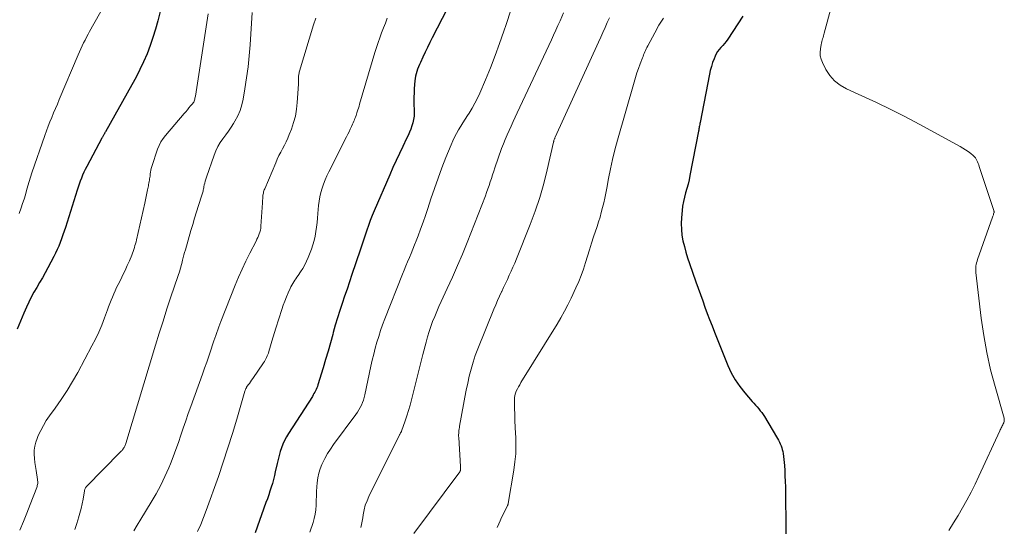
# Model space of a CAD drawing. Units: feet. Extents: x 1900000 to 1905046, y 499991 to 505002.
# Drawn here: x 1900191 to 1900400, y 501421 to 501529 of the extents above; entities that cross this region are included whole.
import ezdxf

# ---------------------------------------------------------------- set-up
doc = ezdxf.new("R2010")
doc.units = ezdxf.units.FT
doc.header["$LTSCALE"] = 100
doc.header["$MEASUREMENT"] = 0
doc.layers.add('CONTOUR INDEX', color=32, linetype='Continuous', lineweight=25)
doc.layers.add('CONTOUR INTERMEDIATE', color=40, linetype='Continuous', lineweight=15)

msp = doc.modelspace()

# ---------------------------------------------------------------- linework, layer by layer
at = {"layer": 'CONTOUR INDEX', "flags": 128}
for points, elevation in [([(1900283.17, 501533.02), (1900278.92, 501524.73), (1900278.41, 501523.71), (1900277.9, 501522.69), (1900277.41, 501521.67), (1900276.93, 501520.64), (1900276.41, 501519.51), (1900276.2, 501519.04), (1900276, 501518.56), (1900275.82, 501518.08), (1900275.64, 501517.59), (1900275.49, 501517.1), (1900275.36, 501516.6), (1900275.28, 501516.09), (1900275.21, 501515.58), (1900275.15, 501514.82), (1900275.09, 501513.92), (1900275.05, 501513.03), (1900275.03, 501512.13), (1900275.03, 501511.23), (1900275.08, 501508.82), (1900275.05, 501508.1), (1900274.97, 501507.4), (1900274.81, 501506.71), (1900274.6, 501506.02), (1900274.35, 501505.35), (1900274.07, 501504.68), (1900273.78, 501504.03), (1900273.48, 501503.37), (1900272.67, 501501.69), (1900271.96, 501500.2), (1900271.26, 501498.7), (1900270.58, 501497.19), (1900269.92, 501495.68), (1900266.61, 501488.04), (1900266.18, 501487.01), (1900265.77, 501485.97), (1900265.39, 501484.93), (1900265.03, 501483.87), (1900264.68, 501482.81), (1900264.33, 501481.76), (1900263.98, 501480.7), (1900263.62, 501479.64), (1900261.87, 501474.46), (1900261.36, 501472.94), (1900260.84, 501471.41), (1900260.32, 501469.88), (1900259.8, 501468.36), (1900259.29, 501466.82), (1900258.8, 501465.29), (1900258.34, 501463.74), (1900257.9, 501462.19), (1900257.78, 501461.76), (1900257.29, 501459.99), (1900256.79, 501458.23), (1900256.27, 501456.46), (1900255.75, 501454.7), (1900254.65, 501451.07), (1900254.55, 501450.74), (1900254.43, 501450.42), (1900254.29, 501450.11), (1900254.14, 501449.81), (1900253.98, 501449.51), (1900253.81, 501449.21), (1900253.64, 501448.92), (1900253.46, 501448.63), (1900248.4, 501440.76), (1900247.96, 501440.03), (1900247.56, 501439.27), (1900247.21, 501438.5), (1900246.9, 501437.7), (1900246.63, 501436.89), (1900246.39, 501436.07), (1900246.17, 501435.24), (1900245.98, 501434.4), (1900245.6, 501432.64), (1900245.41, 501431.8), (1900245.2, 501430.97), (1900244.97, 501430.15), (1900244.72, 501429.33), (1900244.46, 501428.52), (1900244.19, 501427.7), (1900243.91, 501426.89), (1900243.62, 501426.09), (1900241.3, 501419.63)], 780), ([(1900221.17, 501530.31), (1900220.66, 501528.37), (1900220.17, 501526.59), (1900219.62, 501524.83), (1900219.01, 501523.09), (1900218.36, 501521.36), (1900217.63, 501519.67), (1900216.86, 501517.99), (1900216.03, 501516.35), (1900215.15, 501514.72), (1900209.55, 501504.81), (1900209.49, 501504.7), (1900209.42, 501504.59), (1900209.36, 501504.48), (1900209.3, 501504.38), (1900209.24, 501504.27), (1900209.18, 501504.16), (1900209.12, 501504.05), (1900209.06, 501503.94), (1900209.05, 501503.92), (1900208.98, 501503.8), (1900208.91, 501503.68), (1900208.85, 501503.56), (1900208.78, 501503.44), (1900205.56, 501497.41), (1900205.25, 501496.81), (1900204.95, 501496.2), (1900204.67, 501495.58), (1900204.41, 501494.96), (1900204.16, 501494.33), (1900203.92, 501493.69), (1900203.7, 501493.05), (1900203.49, 501492.41), (1900201.01, 501484.46), (1900200.76, 501483.67), (1900200.49, 501482.88), (1900200.21, 501482.09), (1900199.92, 501481.31), (1900199.61, 501480.54), (1900199.28, 501479.78), (1900198.92, 501479.03), (1900198.54, 501478.28), (1900197.29, 501475.91), (1900196.72, 501474.86), (1900196.15, 501473.81), (1900195.55, 501472.78), (1900194.94, 501471.76), (1900194.35, 501470.72), (1900193.77, 501469.68), (1900193.24, 501468.62), (1900192.73, 501467.54), (1900192.18, 501466.31), (1900191.46, 501464.6), (1900190.78, 501462.86)], 800), ([(1900344.89, 501529.3), (1900341.66, 501524.44), (1900341.33, 501523.97), (1900340.99, 501523.52), (1900340.62, 501523.09), (1900340.23, 501522.67), (1900339.86, 501522.25), (1900339.53, 501521.8), (1900339.24, 501521.32), (1900339, 501520.81), (1900338.77, 501520.27), (1900338.46, 501519.47), (1900338.19, 501518.66), (1900337.97, 501517.83), (1900337.78, 501517), (1900335.81, 501506.79), (1900335.77, 501506.56), (1900335.72, 501506.32), (1900335.68, 501506.08), (1900335.64, 501505.85), (1900335.6, 501505.61), (1900335.56, 501505.38), (1900335.52, 501505.14), (1900335.47, 501504.91), (1900333.65, 501495.54), (1900333.46, 501494.6), (1900333.24, 501493.67), (1900332.99, 501492.75), (1900332.72, 501491.83), (1900332.47, 501490.91), (1900332.25, 501489.98), (1900332.1, 501489.03), (1900331.98, 501488.08), (1900331.84, 501486.52), (1900331.79, 501485.29), (1900331.82, 501484.06), (1900331.96, 501482.84), (1900332.17, 501481.62), (1900332.47, 501480.42), (1900332.79, 501479.22), (1900333.15, 501478.04), (1900333.55, 501476.86), (1900334.93, 501472.96), (1900335.4, 501471.62), (1900335.88, 501470.27), (1900336.36, 501468.93), (1900336.84, 501467.59), (1900337.33, 501466.25), (1900337.83, 501464.92), (1900338.35, 501463.59), (1900338.87, 501462.27), (1900341.7, 501455.2), (1900342.42, 501453.64), (1900343.24, 501452.14), (1900344.21, 501450.73), (1900345.28, 501449.38), (1900346.89, 501447.55), (1900347.23, 501447.16), (1900347.58, 501446.77), (1900347.92, 501446.38), (1900348.26, 501445.99), (1900348.59, 501445.59), (1900348.91, 501445.18), (1900349.2, 501444.76), (1900349.48, 501444.32), (1900352.02, 501440.07), (1900352.24, 501439.69), (1900352.44, 501439.31), (1900352.64, 501438.93), (1900352.83, 501438.54), (1900353, 501438.14), (1900353.14, 501437.73), (1900353.25, 501437.32), (1900353.35, 501436.9), (1900353.42, 501436.48), (1900353.52, 501435.85), (1900353.61, 501435.21), (1900353.67, 501434.58), (1900353.72, 501433.94), (1900353.78, 501432.9), (1900353.83, 501431.74), (1900353.88, 501430.58), (1900353.91, 501429.42), (1900353.92, 501428.26), (1900354.05, 501412.99)], 760)]:
    msp.add_lwpolyline(points, dxfattribs=dict(at, elevation=elevation))
at = {"layer": 'CONTOUR INTERMEDIATE', "flags": 128}
for points, elevation in [([(1900365.05, 501536.5), (1900362.17, 501525.73), (1900362.09, 501525.43), (1900362, 501525.13), (1900361.91, 501524.83), (1900361.82, 501524.53), (1900361.74, 501524.23), (1900361.66, 501523.92), (1900361.59, 501523.62), (1900361.52, 501523.31), (1900361.34, 501522.39), (1900361.27, 501521.63), (1900361.31, 501520.89), (1900361.49, 501520.17), (1900361.77, 501519.46), (1900362.52, 501518.04), (1900363.37, 501516.76), (1900364.36, 501515.62), (1900365.56, 501514.7), (1900366.89, 501513.93), (1900370.17, 501512.45), (1900373.24, 501511.02), (1900376.28, 501509.54), (1900379.3, 501508.01), (1900382.29, 501506.42), (1900391.04, 501501.68), (1900391.62, 501501.34), (1900392.19, 501500.98), (1900392.74, 501500.58), (1900393.27, 501500.16), (1900393.8, 501499.73), (1900394.04, 501499.5), (1900394.26, 501499.25), (1900394.44, 501498.98), (1900394.6, 501498.69), (1900394.74, 501498.39), (1900394.87, 501498.08), (1900394.99, 501497.77), (1900395.1, 501497.45), (1900398.17, 501488.06), (1900398.19, 501488), (1900398.21, 501487.93), (1900398.22, 501487.87), (1900398.23, 501487.81), (1900398.23, 501487.74), (1900398.23, 501487.68), (1900398.22, 501487.61), (1900398.21, 501487.55), (1900398.14, 501487.34), (1900398.08, 501487.18), (1900398.03, 501487.01), (1900397.97, 501486.85), (1900397.91, 501486.68), (1900394.72, 501477.66), (1900394.62, 501477.33), (1900394.52, 501476.99), (1900394.45, 501476.64), (1900394.39, 501476.3), (1900394.36, 501475.95), (1900394.35, 501475.6), (1900394.36, 501475.25), (1900394.38, 501474.9), (1900395.51, 501465.25), (1900396.03, 501461.57), (1900396.67, 501457.91), (1900397.5, 501454.29), (1900398.43, 501450.69), (1900400.35, 501444.02), (1900400.39, 501443.78), (1900400.41, 501443.54), (1900400.37, 501443.29), (1900400.3, 501443.06), (1900400.28, 501443.02), (1900400.19, 501442.8), (1900400.09, 501442.59), (1900399.98, 501442.37), (1900399.87, 501442.17), (1900399.76, 501441.96), (1900399.65, 501441.75), (1900399.54, 501441.54), (1900399.44, 501441.32), (1900395.03, 501431.66), (1900394.22, 501429.96), (1900393.38, 501428.28), (1900392.48, 501426.62), (1900391.56, 501424.98), (1900390.6, 501423.36), (1900389.63, 501421.75), (1900388.64, 501420.14)], 756), ([(1900211.31, 501535.28), (1900206.17, 501526.09), (1900205.83, 501525.48), (1900205.51, 501524.87), (1900205.19, 501524.26), (1900204.88, 501523.64), (1900204.57, 501523.02), (1900204.28, 501522.39), (1900204, 501521.76), (1900203.72, 501521.12), (1900199.71, 501511.61), (1900199.32, 501510.67), (1900198.92, 501509.73), (1900198.52, 501508.79), (1900198.13, 501507.84), (1900197.74, 501506.9), (1900197.36, 501505.95), (1900197, 501504.99), (1900196.66, 501504.03), (1900193.9, 501496.07), (1900193.6, 501495.15), (1900193.3, 501494.22), (1900193.03, 501493.29), (1900192.78, 501492.35), (1900192.52, 501491.42), (1900192.24, 501490.48), (1900191.94, 501489.56), (1900191.62, 501488.64), (1900191.18, 501487.45)], 804), ([(1900231.36, 501529.8), (1900228.63, 501512.36), (1900228.59, 501512.14), (1900228.54, 501511.93), (1900228.49, 501511.72), (1900228.43, 501511.51), (1900228.36, 501511.3), (1900228.26, 501511.11), (1900228.15, 501510.93), (1900228.02, 501510.75), (1900227.61, 501510.27), (1900227.26, 501509.86), (1900226.92, 501509.45), (1900226.57, 501509.04), (1900226.22, 501508.64), (1900222.26, 501504.01), (1900221.75, 501503.34), (1900221.29, 501502.63), (1900220.92, 501501.88), (1900220.61, 501501.1), (1900219.38, 501497.39), (1900219.27, 501497.01), (1900219.17, 501496.63), (1900219.1, 501496.25), (1900219.05, 501495.86), (1900219.03, 501495.68), (1900218.99, 501495.38), (1900218.95, 501495.09), (1900218.91, 501494.79), (1900218.86, 501494.5), (1900218.81, 501494.21), (1900218.75, 501493.91), (1900218.7, 501493.62), (1900218.64, 501493.33), (1900218.48, 501492.49), (1900218.34, 501491.78), (1900218.19, 501491.07), (1900218.04, 501490.37), (1900217.88, 501489.66), (1900216.12, 501481.86), (1900216.02, 501481.45), (1900215.91, 501481.03), (1900215.8, 501480.62), (1900215.69, 501480.21), (1900215.56, 501479.8), (1900215.42, 501479.39), (1900215.27, 501478.99), (1900215.11, 501478.59), (1900214.6, 501477.37), (1900214.16, 501476.37), (1900213.71, 501475.37), (1900213.24, 501474.39), (1900212.76, 501473.41), (1900212.23, 501472.36), (1900211.9, 501471.7), (1900211.59, 501471.04), (1900211.29, 501470.37), (1900211, 501469.7), (1900210.73, 501469.02), (1900210.46, 501468.34), (1900210.2, 501467.65), (1900209.94, 501466.96), (1900209.33, 501465.27), (1900208.74, 501463.76), (1900208.1, 501462.26), (1900207.4, 501460.79), (1900206.66, 501459.34), (1900203.63, 501453.72), (1900202.52, 501451.77), (1900201.37, 501449.85), (1900200.14, 501447.98), (1900198.86, 501446.14), (1900197.64, 501444.46), (1900196.97, 501443.47), (1900196.35, 501442.45), (1900195.79, 501441.39), (1900195.27, 501440.3), (1900195.01, 501439.71), (1900194.72, 501438.89), (1900194.51, 501438.06), (1900194.41, 501437.21), (1900194.39, 501436.34), (1900194.45, 501435.47), (1900194.53, 501434.6), (1900194.64, 501433.73), (1900194.78, 501432.86), (1900195.11, 501430.97), (1900195.13, 501430.76), (1900195.15, 501430.54), (1900195.15, 501430.32), (1900195.14, 501430.11), (1900195.1, 501429.89), (1900195.06, 501429.68), (1900195, 501429.47), (1900194.93, 501429.26), (1900193.53, 501425.66), (1900192.82, 501423.85), (1900192.1, 501422.05), (1900191.38, 501420.24)], 796), ([(1900240.71, 501530.14), (1900240.23, 501523.25), (1900240.04, 501520.9), (1900239.8, 501518.55), (1900239.49, 501516.21), (1900239.14, 501513.88), (1900238.79, 501511.73), (1900238.51, 501510.5), (1900238.14, 501509.31), (1900237.63, 501508.16), (1900237.03, 501507.05), (1900236.74, 501506.58), (1900236.2, 501505.74), (1900235.64, 501504.92), (1900235.07, 501504.11), (1900234.47, 501503.31), (1900233.91, 501502.5), (1900233.4, 501501.65), (1900232.97, 501500.77), (1900232.6, 501499.85), (1900230.95, 501495.14), (1900230.81, 501494.74), (1900230.7, 501494.33), (1900230.6, 501493.91), (1900230.51, 501493.5), (1900230.44, 501493.11), (1900230.4, 501492.88), (1900230.35, 501492.66), (1900230.3, 501492.43), (1900230.25, 501492.2), (1900230.2, 501491.98), (1900230.14, 501491.75), (1900230.08, 501491.53), (1900230.01, 501491.31), (1900229.3, 501489.11), (1900228.88, 501487.78), (1900228.47, 501486.46), (1900228.07, 501485.13), (1900227.67, 501483.8), (1900226.5, 501479.75), (1900226.34, 501479.19), (1900226.19, 501478.64), (1900226.05, 501478.08), (1900225.91, 501477.52), (1900225.83, 501477.19), (1900225.73, 501476.8), (1900225.63, 501476.41), (1900225.52, 501476.02), (1900225.41, 501475.63), (1900225.29, 501475.24), (1900225.17, 501474.85), (1900225.04, 501474.47), (1900224.92, 501474.08), (1900223.44, 501469.74), (1900222.59, 501467.18), (1900221.75, 501464.62), (1900220.94, 501462.04), (1900220.15, 501459.46), (1900213.83, 501438.61), (1900213.77, 501438.43), (1900213.71, 501438.26), (1900213.64, 501438.09), (1900213.57, 501437.92), (1900213.49, 501437.76), (1900213.39, 501437.6), (1900213.29, 501437.46), (1900213.17, 501437.31), (1900213.05, 501437.17), (1900212.93, 501437.04), (1900212.8, 501436.9), (1900212.67, 501436.77), (1900205.49, 501429.51), (1900205.41, 501429.42), (1900205.33, 501429.31), (1900205.27, 501429.2), (1900205.22, 501429.09), (1900205.18, 501428.96), (1900205.14, 501428.84), (1900205.11, 501428.71), (1900205.09, 501428.59), (1900204.78, 501426.82), (1900204.59, 501425.81), (1900204.37, 501424.82), (1900204.11, 501423.83), (1900203.82, 501422.84), (1900203.74, 501422.58), (1900203.39, 501421.46), (1900203.04, 501420.36)], 792), ([(1900295.62, 501530.57), (1900294.6, 501527.56), (1900294.13, 501526.15), (1900293.24, 501523.54), (1900292.31, 501520.95), (1900291.3, 501518.39), (1900290.25, 501515.84), (1900289.04, 501513.01), (1900288.54, 501511.91), (1900288, 501510.83), (1900287.4, 501509.78), (1900286.77, 501508.75), (1900286.41, 501508.21), (1900285.93, 501507.46), (1900285.45, 501506.71), (1900284.98, 501505.95), (1900284.51, 501505.19), (1900284.06, 501504.42), (1900283.64, 501503.64), (1900283.27, 501502.84), (1900282.91, 501502.02), (1900281.84, 501499.33), (1900280.99, 501497.15), (1900280.17, 501494.96), (1900279.39, 501492.75), (1900278.64, 501490.54), (1900277.96, 501488.49), (1900277.47, 501487.04), (1900276.97, 501485.59), (1900276.45, 501484.15), (1900275.92, 501482.72), (1900275.52, 501481.66), (1900275.17, 501480.76), (1900274.82, 501479.87), (1900274.45, 501478.98), (1900274.07, 501478.09), (1900273.69, 501477.2), (1900273.32, 501476.32), (1900272.96, 501475.42), (1900272.6, 501474.53), (1900268.85, 501465.05), (1900268.39, 501463.83), (1900267.95, 501462.6), (1900267.55, 501461.36), (1900267.18, 501460.11), (1900266.83, 501458.85), (1900266.5, 501457.58), (1900266.2, 501456.31), (1900265.91, 501455.03), (1900264.6, 501448.97), (1900264.46, 501448.41), (1900264.29, 501447.85), (1900264.09, 501447.31), (1900263.87, 501446.78), (1900263.62, 501446.26), (1900263.34, 501445.76), (1900263.03, 501445.27), (1900262.7, 501444.8), (1900257.94, 501438.4), (1900257.29, 501437.45), (1900256.67, 501436.48), (1900256.12, 501435.47), (1900255.61, 501434.44), (1900255.5, 501434.19), (1900255.13, 501433.25), (1900254.83, 501432.29), (1900254.63, 501431.3), (1900254.5, 501430.3), (1900254.44, 501429.42), (1900254.37, 501428.45), (1900254.32, 501427.48), (1900254.28, 501426.52), (1900254.25, 501425.55), (1900254.25, 501425.5), (1900254.19, 501424.56), (1900254.07, 501423.64), (1900253.87, 501422.72), (1900253.61, 501421.82), (1900252.94, 501419.81)], 776), ([(1900306.81, 501530.05), (1900306.06, 501528.36), (1900305.61, 501527.35), (1900305.15, 501526.33), (1900304.69, 501525.32), (1900304.22, 501524.31), (1900296.99, 501508.84), (1900296.55, 501507.9), (1900296.11, 501506.96), (1900295.67, 501506.01), (1900295.23, 501505.07), (1900294.8, 501504.13), (1900294.4, 501503.17), (1900294.02, 501502.2), (1900293.66, 501501.23), (1900292.24, 501497.15), (1900291.98, 501496.4), (1900291.73, 501495.65), (1900291.49, 501494.9), (1900291.25, 501494.15), (1900291.01, 501493.4), (1900290.75, 501492.65), (1900290.48, 501491.91), (1900290.2, 501491.17), (1900286.32, 501481.3), (1900285.32, 501478.83), (1900284.29, 501476.37), (1900283.21, 501473.93), (1900282.11, 501471.51), (1900280.82, 501468.76), (1900280.35, 501467.71), (1900279.88, 501466.66), (1900279.44, 501465.6), (1900279.01, 501464.53), (1900278.61, 501463.45), (1900278.24, 501462.36), (1900277.91, 501461.26), (1900277.61, 501460.16), (1900276.94, 501457.5), (1900276.44, 501455.52), (1900275.94, 501453.54), (1900275.44, 501451.56), (1900274.95, 501449.58), (1900274.53, 501447.88), (1900274.23, 501446.75), (1900273.9, 501445.63), (1900273.55, 501444.52), (1900273.17, 501443.42), (1900272.39, 501441.26), (1900272.38, 501441.24), (1900272.38, 501441.22), (1900272.37, 501441.2), (1900272.36, 501441.18), (1900272.32, 501441.1), (1900272.31, 501441.08), (1900272.31, 501441.06), (1900272.3, 501441.04), (1900272.29, 501441.02), (1900272.19, 501440.85), (1900272.13, 501440.75), (1900272.08, 501440.64), (1900272.02, 501440.53), (1900271.97, 501440.43), (1900265.48, 501427.4), (1900265.07, 501426.46), (1900264.71, 501425.5), (1900264.45, 501424.51), (1900264.25, 501423.5), (1900264.15, 501422.82), (1900264.04, 501422.14), (1900263.92, 501421.46), (1900263.79, 501420.78)], 772), ([(1900254.19, 501528.91), (1900253.73, 501527.52), (1900250.72, 501517.63), (1900250.67, 501517.44), (1900250.63, 501517.25), (1900250.59, 501517.05), (1900250.56, 501516.86), (1900250.54, 501516.66), (1900250.53, 501516.47), (1900250.52, 501516.27), (1900250.52, 501516.07), (1900250.52, 501515.93), (1900250.52, 501515.67), (1900250.52, 501515.4), (1900250.51, 501515.13), (1900250.49, 501514.87), (1900250.25, 501511), (1900250.09, 501509.56), (1900249.85, 501508.13), (1900249.47, 501506.74), (1900249.01, 501505.36), (1900248.55, 501504.18), (1900248.23, 501503.42), (1900247.9, 501502.67), (1900247.53, 501501.93), (1900247.14, 501501.2), (1900246.74, 501500.47), (1900246.37, 501499.74), (1900246.02, 501498.99), (1900245.68, 501498.23), (1900243.34, 501492.66), (1900243.26, 501492.45), (1900243.18, 501492.23), (1900243.12, 501492.01), (1900243.06, 501491.79), (1900243.02, 501491.57), (1900242.98, 501491.35), (1900242.96, 501491.12), (1900242.94, 501490.89), (1900242.93, 501490.81), (1900242.92, 501490.54), (1900242.91, 501490.28), (1900242.89, 501490.01), (1900242.87, 501489.74), (1900242.55, 501484.74), (1900242.5, 501484.33), (1900242.43, 501483.91), (1900242.33, 501483.51), (1900242.2, 501483.11), (1900242.04, 501482.72), (1900241.88, 501482.34), (1900241.7, 501481.96), (1900241.52, 501481.58), (1900240.18, 501479.01), (1900239.35, 501477.34), (1900238.55, 501475.66), (1900237.8, 501473.95), (1900237.08, 501472.22), (1900234.03, 501464.55), (1900233.81, 501463.96), (1900233.58, 501463.37), (1900233.37, 501462.78), (1900233.17, 501462.18), (1900232.97, 501461.58), (1900232.77, 501460.99), (1900232.56, 501460.39), (1900232.36, 501459.79), (1900231.91, 501458.44), (1900231.47, 501457.17), (1900231.03, 501455.9), (1900230.59, 501454.63), (1900230.13, 501453.37), (1900227.65, 501446.48), (1900227.11, 501444.96), (1900226.58, 501443.43), (1900226.06, 501441.91), (1900225.55, 501440.38), (1900225.04, 501438.85), (1900224.5, 501437.33), (1900223.92, 501435.82), (1900223.33, 501434.32), (1900222.99, 501433.49), (1900222.17, 501431.6), (1900221.28, 501429.75), (1900220.3, 501427.94), (1900219.27, 501426.16), (1900217.04, 501422.55), (1900216.29, 501421.32), (1900215.55, 501420.09)], 788), ([(1900269.37, 501528.87), (1900268.97, 501527.85), (1900268.57, 501526.82), (1900268.17, 501525.79), (1900267.79, 501524.75), (1900267.43, 501523.71), (1900267.09, 501522.66), (1900266.76, 501521.61), (1900263.51, 501510.63), (1900263.39, 501510.22), (1900263.27, 501509.82), (1900263.14, 501509.42), (1900263.01, 501509.01), (1900262.94, 501508.82), (1900262.84, 501508.51), (1900262.74, 501508.21), (1900262.63, 501507.91), (1900262.51, 501507.61), (1900262.4, 501507.31), (1900262.28, 501507.01), (1900262.15, 501506.72), (1900262.02, 501506.42), (1900261.78, 501505.9), (1900261.52, 501505.35), (1900261.26, 501504.8), (1900260.99, 501504.25), (1900260.72, 501503.71), (1900256.96, 501496.29), (1900256.55, 501495.44), (1900256.17, 501494.58), (1900255.83, 501493.7), (1900255.52, 501492.81), (1900255.25, 501491.91), (1900255.04, 501491), (1900254.88, 501490.07), (1900254.78, 501489.14), (1900254.64, 501487.44), (1900254.55, 501486.47), (1900254.46, 501485.52), (1900254.35, 501484.56), (1900254.23, 501483.6), (1900254.07, 501482.65), (1900253.87, 501481.72), (1900253.6, 501480.8), (1900253.29, 501479.89), (1900252.6, 501478.12), (1900252.25, 501477.31), (1900251.87, 501476.53), (1900251.43, 501475.77), (1900250.96, 501475.04), (1900250.42, 501474.25), (1900250.19, 501473.92), (1900249.96, 501473.59), (1900249.73, 501473.26), (1900249.51, 501472.93), (1900249.29, 501472.6), (1900249.09, 501472.25), (1900248.91, 501471.9), (1900248.74, 501471.54), (1900248.31, 501470.57), (1900247.96, 501469.72), (1900247.62, 501468.85), (1900247.3, 501467.98), (1900247.01, 501467.1), (1900245.73, 501463.11), (1900245.43, 501462.18), (1900245.14, 501461.25), (1900244.86, 501460.31), (1900244.58, 501459.37), (1900244.22, 501458.13), (1900244.12, 501457.81), (1900244.01, 501457.5), (1900243.89, 501457.2), (1900243.76, 501456.9), (1900243.62, 501456.6), (1900243.46, 501456.31), (1900243.29, 501456.03), (1900243.11, 501455.76), (1900240.79, 501452.41), (1900240.56, 501452.07), (1900240.32, 501451.73), (1900240.09, 501451.39), (1900239.86, 501451.05), (1900239.51, 501450.55), (1900239.45, 501450.46), (1900239.4, 501450.37), (1900239.34, 501450.27), (1900239.3, 501450.17), (1900239.25, 501450.07), (1900239.21, 501449.97), (1900239.18, 501449.86), (1900239.14, 501449.76), (1900237.42, 501443.82), (1900236.5, 501440.75), (1900235.55, 501437.69), (1900234.54, 501434.65), (1900233.5, 501431.63), (1900230.94, 501424.37), (1900230.37, 501422.88), (1900229.77, 501421.41), (1900229.09, 501419.97)], 784), ([(1900328.03, 501528.93), (1900327.06, 501527.4), (1900326.16, 501525.82), (1900324.68, 501523.01), (1900324.52, 501522.7), (1900324.37, 501522.39), (1900324.22, 501522.07), (1900324.08, 501521.76), (1900323.95, 501521.44), (1900323.81, 501521.12), (1900323.69, 501520.8), (1900323.56, 501520.47), (1900323.08, 501519.2), (1900322.73, 501518.24), (1900322.39, 501517.27), (1900322.08, 501516.3), (1900321.79, 501515.31), (1900318.27, 501502.98), (1900317.72, 501500.96), (1900317.22, 501498.93), (1900316.77, 501496.89), (1900316.35, 501494.84), (1900315.97, 501492.79), (1900315.77, 501491.76), (1900315.56, 501490.73), (1900315.33, 501489.71), (1900315.08, 501488.69), (1900314.82, 501487.67), (1900314.55, 501486.66), (1900314.24, 501485.66), (1900313.92, 501484.66), (1900313.2, 501482.49), (1900312.76, 501481.13), (1900312.32, 501479.76), (1900311.89, 501478.39), (1900311.48, 501477.02), (1900311.03, 501475.66), (1900310.56, 501474.31), (1900310.02, 501472.98), (1900309.44, 501471.67), (1900308.44, 501469.5), (1900307.75, 501468.08), (1900307.02, 501466.68), (1900306.24, 501465.3), (1900305.44, 501463.94), (1900297.75, 501451.54), (1900297.49, 501451.1), (1900297.24, 501450.66), (1900297, 501450.21), (1900296.78, 501449.75), (1900296.59, 501449.28), (1900296.45, 501448.8), (1900296.38, 501448.31), (1900296.36, 501447.81), (1900296.4, 501446.14), (1900296.43, 501444.8), (1900296.48, 501443.45), (1900296.54, 501442.11), (1900296.6, 501440.77), (1900296.64, 501439.95), (1900296.68, 501438.2), (1900296.64, 501436.45), (1900296.48, 501434.71), (1900296.25, 501432.98), (1900295.08, 501425.92), (1900295.06, 501425.85), (1900295.05, 501425.78), (1900295.02, 501425.72), (1900295, 501425.66), (1900294.97, 501425.59), (1900294.94, 501425.53), (1900294.91, 501425.47), (1900294.88, 501425.4), (1900294.27, 501424.22), (1900293.95, 501423.56), (1900293.63, 501422.9), (1900293.33, 501422.23), (1900293.03, 501421.55), (1900292.73, 501420.82)], 764), ([(1900316.58, 501528.97), (1900316.1, 501527.95), (1900315.63, 501526.91), (1900315.16, 501525.88), (1900314.69, 501524.85), (1900314.22, 501523.82), (1900305.03, 501503.62), (1900304.98, 501503.5), (1900304.93, 501503.38), (1900304.88, 501503.26), (1900304.83, 501503.14), (1900304.77, 501502.99), (1900304.76, 501502.94), (1900304.74, 501502.89), (1900304.73, 501502.84), (1900304.72, 501502.79), (1900304.71, 501502.74), (1900304.7, 501502.69), (1900304.69, 501502.64), (1900304.68, 501502.59), (1900303.35, 501496.74), (1900302.6, 501493.78), (1900301.77, 501490.85), (1900300.79, 501487.97), (1900299.73, 501485.11), (1900296.79, 501477.79), (1900296.43, 501476.91), (1900296.06, 501476.04), (1900295.68, 501475.18), (1900295.29, 501474.32), (1900294.89, 501473.46), (1900294.49, 501472.6)], 768), ([(1900294.49, 501472.6), (1900294.09, 501471.74), (1900293.68, 501470.89), (1900293.64, 501470.79), (1900293.22, 501469.89), (1900292.81, 501468.98), (1900292.42, 501468.06), (1900292.03, 501467.14), (1900288.61, 501458.73), (1900288.07, 501457.3), (1900287.58, 501455.86), (1900287.16, 501454.4), (1900286.78, 501452.92), (1900286.45, 501451.43), (1900286.14, 501449.93), (1900285.85, 501448.43), (1900285.57, 501446.93), (1900284.74, 501442.32), (1900284.69, 501442.01), (1900284.64, 501441.71), (1900284.6, 501441.4), (1900284.57, 501441.1), (1900284.54, 501440.79), (1900284.53, 501440.48), (1900284.53, 501440.18), (1900284.54, 501439.87), (1900284.89, 501433.72), (1900284.9, 501433.58), (1900284.9, 501433.44), (1900284.9, 501433.3), (1900284.9, 501433.16), (1900284.9, 501432.98), (1900284.89, 501432.93), (1900284.89, 501432.88), (1900284.87, 501432.84), (1900284.86, 501432.79), (1900284.84, 501432.74), (1900284.82, 501432.7), (1900284.79, 501432.66), (1900284.76, 501432.61), (1900274.99, 501419.54)], 768)]:
    msp.add_lwpolyline(points, dxfattribs=dict(at, elevation=elevation))

doc.saveas('drawing.dxf')
